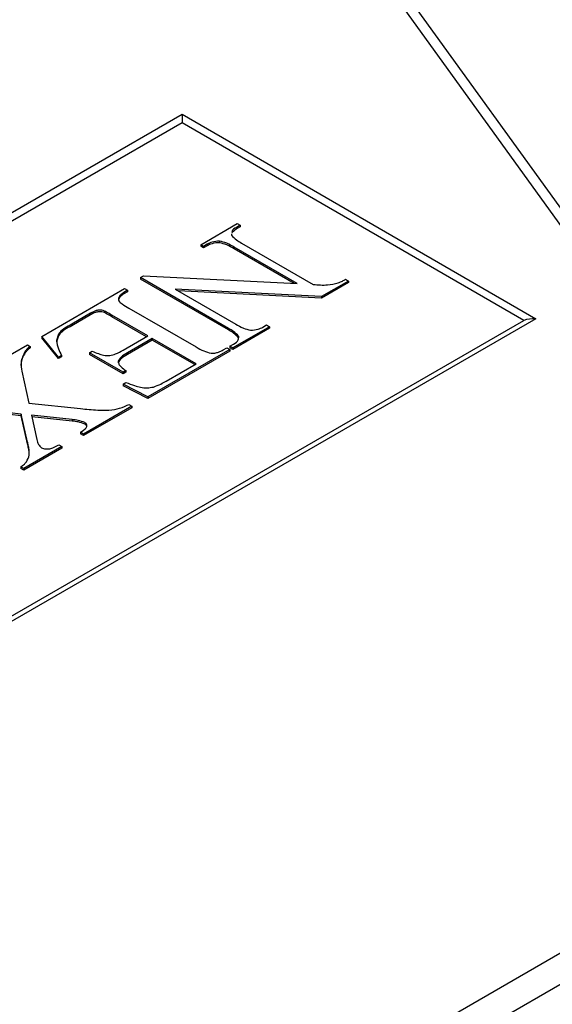
# Model space of a CAD drawing. Units: inches. Extents: x 0.6 to 16.3, y 0.2 to 11.5.
# Drawn here: x 12.4 to 12.5, y 10.2 to 10.4 of the extents above; entities that cross this region are included whole.
import ezdxf

# ---------------------------------------------------------------- set-up
doc = ezdxf.new("R2010")
doc.units = ezdxf.units.IN
doc.header["$MEASUREMENT"] = 0

msp = doc.modelspace()

# ---------------------------------------------------------------- linework, layer by layer
at = {"color": 7, "linetype": 'Continuous', "lineweight": 25}
for p, q in [((12.56147620958704, 10.37132978905837), (12.4580851443572, 10.51437258375444)), ((12.56421729218372, 10.37109920271302), (12.46077154118071, 10.51421765584057)), ((12.23139777614777, 10.28294848389953), (12.46590673196951, 10.41816469665489)), ((12.46590673196951, 10.41816469665489), (12.53904814177112, 10.37591105415628)), ((12.46590555174324, 10.41641493543936), (12.23386354146651, 10.28262114611555)), ((12.53658237645239, 10.37558507869613), (12.46590555174324, 10.41641493543936)), ((12.46974651597633, 10.39121851547357), (12.4773161722931, 10.39558312600807)), ((12.47792116536727, 10.39523362274939), (12.47717839284119, 10.39480534534069)), ((12.47792116536727, 10.39490696612733), (12.47717839284119, 10.39447868871863)), ((12.4773161722931, 10.39558312600807), (12.47792116536727, 10.39523362274939)), ((12.47792116536727, 10.39523362274939), (12.47792116536727, 10.39490696612733)), ((12.47614823354949, 10.39348747406666), (12.47611307246251, 10.39318177246267)), ((12.47717839284119, 10.39447868871863), (12.47620359996777, 10.39364219058555)), ((12.47717839284119, 10.39480534534069), (12.47717839284119, 10.39447868871863)), ((12.4703515090505, 10.39086901221489), (12.46974651597633, 10.39121851547357)), ((12.46974651597633, 10.39121851547357), (12.46974651597633, 10.39089185885151)), ((12.4703515090505, 10.39054235559283), (12.46974651597633, 10.39089185885151)), ((12.47110847468217, 10.39130547326834), (12.4703515090505, 10.39086901221489)), ((12.47110847468217, 10.39097881664628), (12.4703515090505, 10.39054235559283)), ((12.4703515090505, 10.39086901221489), (12.4703515090505, 10.39054235559283)), ((12.47110847468217, 10.39130547326834), (12.47110847468217, 10.39097881664628)), ((12.47365782815978, 10.39196250344907), (12.47365782815978, 10.39163584682701)), ((12.47822076474846, 10.39156551061287), (12.49304309506549, 10.38300268077529)), ((12.48972363759643, 10.383172807456), (12.47670683348511, 10.39069258850597)), ((12.47670683348511, 10.39069258850597), (12.47670683348511, 10.39036593188391)), ((12.48910347759703, 10.38320441599423), (12.47670683348511, 10.39036593188391)), ((12.45728530424849, 10.3844371951898), (12.45790506985943, 10.38479454767731)), ((12.45790506985943, 10.38479454767731), (12.48972363759643, 10.383172807456)), ((12.47548236155734, 10.37392479248741), (12.45728530424849, 10.3844371951898)), ((12.45728530424849, 10.3844371951898), (12.45728530424849, 10.38411053856773)), ((12.47548236155734, 10.37359813586534), (12.45728530424849, 10.38411053856773)), ((12.5003307231497, 10.38371298578914), (12.49475756368647, 10.38049954128312)), ((12.5003307231497, 10.38338632916708), (12.49475756368647, 10.38017288466105)), ((12.49972573007553, 10.38406248904782), (12.5003307231497, 10.38371298578914)), ((12.5003307231497, 10.38371298578914), (12.5003307231497, 10.38338632916708)), ((12.43688947652634, 10.37227337787226), (12.45400163083744, 10.38214012556181)), ((12.45460662391161, 10.38179062230314), (12.45385912035032, 10.38135961701285)), ((12.45460662391161, 10.38146396568107), (12.45385912035032, 10.38103296039079)), ((12.45385912035032, 10.38135961701285), (12.45385912035032, 10.38103296039079)), ((12.45400163083744, 10.38214012556181), (12.45460662391161, 10.38179062230314)), ((12.45460662391161, 10.38179062230314), (12.45460662391161, 10.38146396568107)), ((12.49475756368647, 10.38049954128312), (12.46450413114088, 10.38201441078714)), ((12.46450413114088, 10.38201441078714), (12.4769962928207, 10.37479771459431)), ((12.49475756368647, 10.38017288466105), (12.46512323833945, 10.38165675382773)), ((12.45281319942708, 10.38032008511938), (12.45281319942708, 10.37999342849731)), ((12.49475756368647, 10.38049954128312), (12.49475756368647, 10.38017288466105)), ((12.44696571235128, 10.37703575749416), (12.44308626348893, 10.37479889459523)), ((12.44696571235128, 10.3767091008721), (12.44308626348893, 10.37447223797316)), ((12.44696571235128, 10.37703575749416), (12.44696571235128, 10.3767091008721)), ((12.45883578111898, 10.37235737847803), (12.45138680389334, 10.37666063735049)), ((12.45138680389334, 10.37666063735049), (12.45138680389334, 10.37633398072843)), ((12.4549062232928, 10.37812251016662), (12.46882106399858, 10.37008393521705)), ((12.53904814177112, 10.37591105415628), (12.30453918594939, 10.24069484140092)), ((12.30454036617566, 10.24179128937232), (12.53658237645239, 10.37558507869613)), ((12.44308626348893, 10.37479889459523), (12.44308626348893, 10.37447223797316)), ((12.45855278779423, 10.37219420651953), (12.45138680389334, 10.37633398072843)), ((12.48260884472923, 10.37419301347668), (12.48335161725531, 10.37462129088538)), ((12.48335161725531, 10.37462129088538), (12.48395661032948, 10.37427178762671)), ((12.47548236155734, 10.37392479248741), (12.47548236155734, 10.37359813586534)), ((12.48395661032948, 10.37427178762671), (12.47638695401271, 10.36990717709221)), ((12.48395661032948, 10.37394513100464), (12.47638695401271, 10.36958052047014)), ((12.48395661032948, 10.37427178762671), (12.48395661032948, 10.37394513100464)), ((12.4261831438733, 10.36610018184753), (12.43389946228121, 10.37054935671114)), ((12.43389946228121, 10.37054935671114), (12.43450445535538, 10.37019985345246)), ((12.44037103458665, 10.36799577768679), (12.43688947652634, 10.37227337787226)), ((12.43688947652634, 10.37227337787226), (12.43688947652634, 10.3719467212502)), ((12.44037103458665, 10.36766912106472), (12.43688947652634, 10.3719467212502)), ((12.45368841482358, 10.36938944331457), (12.45883578111898, 10.37235737847803)), ((12.45974327073023, 10.37183312359002), (12.45459590443483, 10.36886518842656)), ((12.45974327073023, 10.37150646696795), (12.45459590443483, 10.36853853180449)), ((12.4688181668427, 10.36659057470986), (12.45974327073023, 10.37183312359002)), ((12.45974327073023, 10.37183312359002), (12.45974327073023, 10.37150646696795)), ((12.46853517351794, 10.36642740275136), (12.45974327073023, 10.37150646696795)), ((12.47578196093854, 10.37025668035088), (12.47653892657022, 10.37069314140434)), ((12.47759005384329, 10.3723085306376), (12.47759005384329, 10.37198187401554)), ((12.4334349199974, 10.3691958075332), (12.4334349199974, 10.36886915091113)), ((12.43450445535538, 10.37019985345246), (12.43450445535538, 10.3698731968304)), ((12.44672722816803, 10.36886736213002), (12.44733280067338, 10.36921653097278)), ((12.45368464852093, 10.36484807465523), (12.44672722816803, 10.36886736213002)), ((12.44672722816803, 10.36886736213002), (12.44672722816803, 10.36854070550796)), ((12.45368464852093, 10.36452141803317), (12.44672722816803, 10.36854070550796)), ((12.45459590443483, 10.36886518842656), (12.45459590443483, 10.36853853180449)), ((12.47578138150736, 10.36955800824945), (12.45882535135779, 10.35978128065217)), ((12.47578138150736, 10.36923135162738), (12.45882535135779, 10.35945462403011)), ((12.47442888487192, 10.36947650621784), (12.4751763884332, 10.36990751150812)), ((12.4751763884332, 10.36990751150812), (12.47578138150736, 10.36955800824945)), ((12.47578138150736, 10.36955800824945), (12.47578138150736, 10.36923135162738)), ((12.47578196093854, 10.37025668035088), (12.47578196093854, 10.36993002372882)), ((12.47638695401271, 10.36990717709221), (12.47578196093854, 10.37025668035088)), ((12.47638695401271, 10.36958052047014), (12.47578196093854, 10.36993002372882)), ((12.47638695401271, 10.36990717709221), (12.47638695401271, 10.36958052047014)), ((12.440976607092, 10.36834494652955), (12.44037103458665, 10.36799577768679)), ((12.440976607092, 10.36801828990748), (12.44037103458665, 10.36766912106472)), ((12.44037103458665, 10.36799577768679), (12.44037103458665, 10.36766912106472)), ((12.440976607092, 10.36834494652955), (12.440976607092, 10.36801828990748)), ((12.45271243637014, 10.36715723671576), (12.45271243637014, 10.3668305800937)), ((12.46261104866294, 10.36301159407158), (12.4688181668427, 10.36659057470986)), ((12.4327647250651, 10.36505035530883), (12.43420628801346, 10.35848898787475)), ((12.45429022102627, 10.365197243498), (12.45368464852093, 10.36484807465523)), ((12.45429022102627, 10.36487058687593), (12.45368464852093, 10.36452141803317)), ((12.45368464852093, 10.36484807465523), (12.45368464852093, 10.36452141803317)), ((12.45429022102627, 10.365197243498), (12.45429022102627, 10.36487058687593)), ((12.45368262051181, 10.36240272230021), (12.45428819301715, 10.36275189114297)), ((12.45882535135779, 10.35978128065217), (12.45368262051181, 10.36240272230021)), ((12.45368262051181, 10.36240272230021), (12.45368262051181, 10.36207606567814)), ((12.45882535135779, 10.35945462403011), (12.45368262051181, 10.36207606567814)), ((12.43420628801346, 10.35848898787475), (12.44490654569274, 10.35733704358598)), ((12.45882535135779, 10.35978128065217), (12.45882535135779, 10.35945462403011)), ((12.43265334960616, 10.35619689851231), (12.42121071323292, 10.35739544408632)), ((12.43265334960616, 10.35587024189024), (12.42121071323292, 10.35706878746426)), ((12.45548997154321, 10.35785812413541), (12.44548856313468, 10.3520913824667)), ((12.45548997154321, 10.35753146751334), (12.44548856313468, 10.35176472584464)), ((12.45488497846905, 10.35820762739409), (12.45548997154321, 10.35785812413541)), ((12.45548997154321, 10.35785812413541), (12.45548997154321, 10.35753146751334)), ((12.43393949004792, 10.35039155923378), (12.43265334960616, 10.35619689851231)), ((12.43265334960616, 10.35619689851231), (12.43265334960616, 10.35587024189024)), ((12.43393949004792, 10.35006490261172), (12.43265334960616, 10.35587024189024)), ((12.44320232280246, 10.35508866303187), (12.43475746971927, 10.35597525298379)), ((12.43475746971927, 10.35597525298379), (12.43586455511247, 10.35093959433187)), ((12.44320232280246, 10.3547620064098), (12.43483098163993, 10.35564087865136)), ((12.44320232280246, 10.35508866303187), (12.44320232280246, 10.3547620064098)), ((12.4457979092522, 10.35447387858983), (12.4457979092522, 10.35414722196776)), ((12.44548856313468, 10.3520913824667), (12.44488357006051, 10.35244088572538)), ((12.44488357006051, 10.35244088572538), (12.44488357006051, 10.35211422910331)), ((12.43393949004792, 10.35039155923378), (12.43393949004792, 10.35006490261172)), ((12.44548856313468, 10.35176472584464), (12.44488357006051, 10.35211422910331)), ((12.44548856313468, 10.3520913824667), (12.44548856313468, 10.35176472584464)), ((12.44101300383738, 10.34951080648818), (12.43314056126794, 10.3449716115323)), ((12.44101300383738, 10.34918414986612), (12.43314056126794, 10.34464495491024)), ((12.44040801076322, 10.34986030974686), (12.44101300383738, 10.34951080648818)), ((12.44101300383738, 10.34951080648818), (12.44101300383738, 10.34918414986612)), ((12.43314056126794, 10.3449716115323), (12.43253556819378, 10.34532111479098)), ((12.43253556819378, 10.34532111479098), (12.43253556819378, 10.34499445816891)), ((12.43314056126794, 10.34464495491024), (12.43253556819378, 10.34499445816891)), ((12.43314056126794, 10.3449716115323), (12.43314056126794, 10.34464495491024)), ((12.41337455335346, 10.16944548906927), (12.66239524730897, 10.3130290678558)), ((12.66522232029734, 10.30812930736542), (12.41620162634182, 10.1645457285789))]:
    msp.add_line(p, q, dxfattribs=at)
for centre, major_axis, ratio, start_param, end_param in [((12.46590673196951, 10.41489813043425), (1.914069928332651e-06, 0.004618391785472298), 0.0004146659029262852, 0.7851318722111013, 1.236158684333177), ((12.53904814177112, 10.37264448793563), (0.005656853439498733, -2.344455289460257e-06), 0.5774527814889154, 1.571035649276309, 2.022062461072405)]:
    msp.add_ellipse(centre, major_axis=major_axis, ratio=ratio, start_param=start_param, end_param=end_param, dxfattribs=at)
for points, knots in [([(12.47611307246251, 10.39318177246267), (12.4764340070846, 10.39284944491926), (12.47700903715582, 10.39225400174235), (12.47784941631048, 10.39177650696803), (12.47822076474846, 10.39156551061287)], [0, 0, 0, 0, 0.5581179805336569, 1, 1, 1, 1]), ([(12.47717839284119, 10.39480534534069), (12.47671382466506, 10.39455404311185), (12.47623745902849, 10.39429635919727), (12.47620155126915, 10.3939518358434), (12.47620066199348, 10.39394330353056)], [0, 0, 0, 0, 0.9752344427488507, 1, 1, 1, 1]), ([(12.47365782815978, 10.39196250344907), (12.47311292816861, 10.39192618380704), (12.47213586196625, 10.39186105865511), (12.47142354128561, 10.39147585341947), (12.47110847468217, 10.39130547326834)], [0, 0, 0, 0, 0.557689939381198, 1, 1, 1, 1]), ([(12.47365782815978, 10.39163584682701), (12.47311292816861, 10.39159952718498), (12.47213586196625, 10.39153440203304), (12.47142354128561, 10.39114919679741), (12.47110847468217, 10.39097881664628)], [0, 0, 0, 0, 0.557689939381198, 1, 1, 1, 1]), ([(12.47670683348511, 10.39069258850597), (12.4762082950528, 10.39099101395727), (12.47532179917806, 10.39152167100265), (12.4741643590243, 10.39182830926075), (12.47365782815978, 10.39196250344907)], [0, 0, 0, 0, 0.5623697148635014, 1, 1, 1, 1]), ([(12.47670683348511, 10.39036593188391), (12.4762082950528, 10.39066435733521), (12.47532179917806, 10.39119501438059), (12.4741643590243, 10.39150165263868), (12.47365782815978, 10.39163584682701)], [0, 0, 0, 0, 0.5623697148635014, 1, 1, 1, 1]), ([(12.49304309506549, 10.38300268077529), (12.49403562075483, 10.38291798941282), (12.4958059842573, 10.38276692581952), (12.49744465942818, 10.3831667467427), (12.4981646378448, 10.38334241452623)], [0, 0, 0, 0, 0.5606338404261233, 1, 1, 1, 1]), ([(12.4981646378448, 10.38334241452623), (12.49847983377657, 10.38345968563008), (12.49904310634109, 10.38366925557929), (12.49951701230266, 10.38394225470842), (12.49972573007553, 10.38406248904782)], [0, 0, 0, 0, 0.5595797694303802, 1, 1, 1, 1]), ([(12.45385912035032, 10.38135961701285), (12.4535997712243, 10.38118642751659), (12.45313639537125, 10.38087699200083), (12.45291200127869, 10.38049033302024), (12.45281319942708, 10.38032008511938)], [0, 0, 0, 0, 0.5596949524036626, 1, 1, 1, 1]), ([(12.45385912035032, 10.38103296039079), (12.4535997712243, 10.38085977089453), (12.45313639537125, 10.38055033537877), (12.45291200127869, 10.38016367639817), (12.45281319942708, 10.37999342849732)], [0, 0, 0, 0, 0.5596949524036626, 1, 1, 1, 1]), ([(12.45281319942708, 10.38032008511938), (12.45276605072955, 10.38006838642616), (12.45267116954338, 10.37956187252822), (12.45370299036044, 10.37885028100123), (12.45444939631382, 10.37839882021667), (12.4549062232928, 10.37812251016662)], [0, 0, 0, 0, 0.2770489211126516, 0.5575282380546064, 1, 1, 1, 1]), ([(12.45138680389334, 10.37666063735049), (12.45102496060183, 10.37686237223438), (12.45038064514049, 10.37722159101177), (12.44950989666023, 10.37768188596693), (12.44861728434365, 10.37772342024275), (12.44777473399424, 10.37749870655938), (12.44728959253988, 10.37722109249955), (12.44696571235128, 10.37703575749416)], [0, 0, 0, 0, 0.2807382426040128, 0.4998959343719789, 0.6250094784266793, 0.749656518193842, 1, 1, 1, 1]), ([(12.45138680389334, 10.37633398072843), (12.45102496060183, 10.37653571561231), (12.45038064514049, 10.37689493438971), (12.44950989666023, 10.37735522934486), (12.44861728434365, 10.37739676362068), (12.44777473399424, 10.37717204993731), (12.44728959253988, 10.37689443587748), (12.44696571235128, 10.3767091008721)], [0, 0, 0, 0, 0.2807382426040128, 0.4998959343719789, 0.6250094784266793, 0.749656518193842, 1, 1, 1, 1]), ([(12.44308626348893, 10.37479889459523), (12.4421150629109, 10.37427657701597), (12.44038728580104, 10.3733473679752), (12.44006882410397, 10.37200956930331), (12.43992937287214, 10.37142376047781)], [0, 0, 0, 0, 0.5621098766123732, 1, 1, 1, 1]), ([(12.4769962928207, 10.37479771459431), (12.47749563886833, 10.37449825687847), (12.47838325811027, 10.37396595181269), (12.47954938837953, 10.37366682916094), (12.48005949125162, 10.37353598329596)], [0, 0, 0, 0, 0.5625678489479, 0.9999999999999999, 0.9999999999999999, 0.9999999999999999, 0.9999999999999999]), ([(12.44308626348893, 10.37447223797316), (12.4421150629109, 10.37394992039391), (12.44038728580104, 10.37302071135313), (12.44006882410397, 10.37168291268124), (12.43992937287214, 10.37109710385574)], [0, 0, 0, 0, 0.5621098766123732, 1, 1, 1, 1]), ([(12.47759005384329, 10.3723085306376), (12.4772691192212, 10.37264085818102), (12.47669408914999, 10.37323630135792), (12.47585370999533, 10.37371379613224), (12.47548236155734, 10.37392479248741)], [0, 0, 0, 0, 0.5581179805333584, 1, 1, 1, 1]), ([(12.47759005384329, 10.37198187401554), (12.4772691192212, 10.37231420155896), (12.47669408914999, 10.37290964473586), (12.47585370999533, 10.37338713951018), (12.47548236155734, 10.37359813586534)], [0, 0, 0, 0, 0.5581179805333584, 1, 1, 1, 1]), ([(12.48005949125162, 10.37353598329596), (12.48060468893241, 10.37357179913274), (12.48158251862887, 10.3736360359959), (12.4822940389279, 10.37402217134171), (12.48260884472923, 10.37419301347668)], [0, 0, 0, 0, 0.5575589315345135, 1, 1, 1, 1]), ([(12.43992937287214, 10.37142376047781), (12.44002526870809, 10.3708376083431), (12.44019660849848, 10.36979031381868), (12.4407381546834, 10.36878680798194), (12.440976607092, 10.36834494652955)], [0, 0, 0, 0, 0.5596822298163725, 1, 1, 1, 1]), ([(12.47653892657022, 10.37069314140434), (12.47695921213448, 10.37095155842528), (12.47757145572227, 10.37132800286569), (12.47755875370173, 10.37182649215678), (12.47755477121043, 10.37198278455572)], [0, 0, 0, 0, 0.6864678906247041, 1, 1, 1, 1]), ([(12.4334349199974, 10.3691958075332), (12.43305522525501, 10.36843496785299), (12.43237583203094, 10.36707358654948), (12.43264568549895, 10.36566966331374), (12.4327647250651, 10.36505035530883)], [0, 0, 0, 0, 0.5588733136264126, 1, 1, 1, 1]), ([(12.4334349199974, 10.36886915091113), (12.43300831316433, 10.36811041366752), (12.43249068621496, 10.36718979352189), (12.4326167563418, 10.36624032511414), (12.43263892465746, 10.36607336950062)], [0, 0, 0, 0, 0.8241588533659726, 1, 1, 1, 1]), ([(12.43450445535538, 10.37019985345246), (12.43426742464909, 10.37002535624528), (12.43384425095883, 10.36971382434187), (12.43355996841608, 10.36935405889672), (12.4334349199974, 10.3691958075332)], [0, 0, 0, 0, 0.5601262832553001, 1, 1, 1, 1]), ([(12.43450445535538, 10.3698731968304), (12.43426742464909, 10.36969869962322), (12.43384425095883, 10.3693871677198), (12.43355996841608, 10.36902740227465), (12.4334349199974, 10.36886915091113)], [0, 0, 0, 0, 0.5601262832553001, 1, 1, 1, 1]), ([(12.44733280067338, 10.36921653097278), (12.44774498210697, 10.36903547438832), (12.44848053467655, 10.36871237241167), (12.44930873946794, 10.36847633462969), (12.44967284332034, 10.36837256528831)], [0, 0, 0, 0, 0.5603697827225442, 1, 1, 1, 1]), ([(12.44967284332034, 10.36837256528831), (12.45010454313018, 10.36833981384135), (12.4509702322805, 10.3682741372493), (12.45240066037981, 10.36868196006013), (12.45319959388936, 10.36912088852367), (12.45368841482358, 10.36938944331457)], [0, 0, 0, 0, 0.2785567605839828, 0.5585908538473857, 1, 1, 1, 1]), ([(12.45459590443483, 10.36886518842656), (12.4541149278809, 10.36859001234069), (12.45325960161605, 10.36810066346956), (12.45287900964283, 10.36744444370323), (12.45271243637014, 10.36715723671576)], [0, 0, 0, 0, 0.5623310936322181, 1, 1, 1, 1]), ([(12.45459590443483, 10.36853853180449), (12.4541149278809, 10.36826335571863), (12.45325960161605, 10.3677740068475), (12.45287900964283, 10.36711778708116), (12.45271243637014, 10.3668305800937)], [0, 0, 0, 0, 0.5623310936322181, 1, 1, 1, 1]), ([(12.46882106399858, 10.37008393521705), (12.4693239497123, 10.36978252340395), (12.47021823127847, 10.36924652283577), (12.47137705431432, 10.36892480149751), (12.47188423074186, 10.36878399528815)], [0, 0, 0, 0, 0.5623348761114367, 1, 1, 1, 1]), ([(12.47188423074186, 10.36878399528815), (12.47215694398768, 10.36878721976286), (12.47270359734816, 10.36879368321841), (12.47359576223213, 10.36904214178854), (12.4741131242796, 10.36931187839125), (12.47442888487192, 10.36947650621784)], [0, 0, 0, 0, 0.2795008661596345, 0.5602591369602988, 0.9999999999999999, 0.9999999999999999, 0.9999999999999999, 0.9999999999999999]), ([(12.45271243637014, 10.36715723671576), (12.45273275452155, 10.36694965434132), (12.45277344081601, 10.36653397884804), (12.45334210278188, 10.36585659631257), (12.45393053326056, 10.36544738227772), (12.45429022102627, 10.365197243498)], [0, 0, 0, 0, 0.2794244413136482, 0.5595363902646122, 1, 1, 1, 1]), ([(12.45428819301715, 10.36275189114297), (12.45487601126262, 10.36252696680298), (12.45584388405576, 10.36215661737803), (12.45728194089705, 10.36172830179182), (12.45866824461233, 10.36158060609821), (12.45954931840911, 10.36173082831372), (12.4599903086644, 10.36180601671838)], [0, 0, 0, 0, 0.3407775748311673, 0.5611076990769924, 0.7803280173130455, 1, 1, 1, 1]), ([(12.4599903086644, 10.36180601671838), (12.46052087221738, 10.36200099001143), (12.46146938830248, 10.36234955391783), (12.46226185671484, 10.3628091003186), (12.46261104866294, 10.36301159407158)], [0, 0, 0, 0, 0.5593616822296515, 0.9999999999999999, 0.9999999999999999, 0.9999999999999999, 0.9999999999999999]), ([(12.44490654569274, 10.35733704358598), (12.44608592752181, 10.35721933224642), (12.44802769141194, 10.35702552933801), (12.45078518596959, 10.35697102516306), (12.4530721907867, 10.35735912595932), (12.45428047704714, 10.3579246817801), (12.45488497846905, 10.35820762739409)], [0, 0, 0, 0, 0.3405003982357722, 0.5606084149945173, 0.7801739152340733, 1, 1, 1, 1]), ([(12.4457979092522, 10.35447387858983), (12.44534625271207, 10.35463444727712), (12.44453755346603, 10.35492194843079), (12.4436112764035, 10.35503760178955), (12.44320232280246, 10.35508866303187)], [0, 0, 0, 0, 0.5584975407553995, 1, 1, 1, 1]), ([(12.4457979092522, 10.35414722196776), (12.44534625271207, 10.35430779065505), (12.44453755346603, 10.35459529180872), (12.4436112764035, 10.35471094516749), (12.44320232280246, 10.3547620064098)], [0, 0, 0, 0, 0.5584975407553995, 1, 1, 1, 1]), ([(12.44488357006051, 10.35244088572538), (12.4453444113448, 10.35273306216656), (12.44603472583657, 10.35317072614845), (12.44624608323046, 10.35385708797425), (12.44611577049537, 10.35424523537903), (12.4459037328354, 10.35439775781587), (12.4457979092522, 10.35447387858983)], [0, 0, 0, 0, 0.5003610378898078, 0.7495128742666471, 0.8749870886423909, 1, 1, 1, 1]), ([(12.44613985185984, 10.35375718726389), (12.44612476310714, 10.3538089112548), (12.44608161622161, 10.35395681805384), (12.44590970316806, 10.35407219385275), (12.4457979092522, 10.35414722196776)], [0, 0, 0, 0, 0.349706647975243, 0.9999999999999999, 0.9999999999999999, 0.9999999999999999, 0.9999999999999999]), ([(12.43372334321725, 10.34634969074351), (12.43395564143034, 10.34679621161421), (12.4343386441946, 10.34753241498619), (12.4342884473044, 10.34860325278058), (12.43414217300793, 10.34949831709166), (12.43400705175097, 10.35009380869593), (12.43393949004792, 10.35039155923378)], [0, 0, 0, 0, 0.3393218743143118, 0.5594585257779795, 0.7797257594293001, 1, 1, 1, 1]), ([(12.43586455511247, 10.35093959433187), (12.43592188240258, 10.35060054478931), (12.43602373102337, 10.34999818371099), (12.4365766698268, 10.34948704456381), (12.43681837728559, 10.34926360908853)], [0, 0, 0, 0, 0.5628676134071737, 0.9999999999999999, 0.9999999999999999, 0.9999999999999999, 0.9999999999999999]), ([(12.4342688963321, 10.34787039610733), (12.43427294521363, 10.34800512302532), (12.43428601932958, 10.34844016547665), (12.43413424274701, 10.34917191754529), (12.43400440830263, 10.34976723776667), (12.43393949004792, 10.35006490261172)], [0, 0, 0, 0, 0.1832103146043772, 0.5915986616828084, 1, 1, 1, 1]), ([(12.43681837728559, 10.34926360908852), (12.43695189807379, 10.34919653584355), (12.43719081309185, 10.34907651853575), (12.43749661659332, 10.3490319568987), (12.43763151780124, 10.34901229911638)], [0, 0, 0, 0, 0.558863102364958, 0.9999999999999999, 0.9999999999999999, 0.9999999999999999, 0.9999999999999999]), ([(12.43763151780124, 10.34901229911638), (12.4379450017668, 10.34900052093081), (12.43857240392958, 10.34897694824478), (12.439498635875, 10.34936126823545), (12.44006279838276, 10.3496708660858), (12.44040801076322, 10.34986030974686)], [0, 0, 0, 0, 0.2793108493309596, 0.5590085944196962, 1, 1, 1, 1]), ([(12.43253556819378, 10.34532111479098), (12.43279975375648, 10.3454972723873), (12.43327130803753, 10.34581170239566), (12.43358527460571, 10.34618536878906), (12.43372334321725, 10.34634969074351)], [0, 0, 0, 0, 0.5602442249253516, 1, 1, 1, 1])]:
    msp.add_open_spline(points, degree=3, knots=knots, dxfattribs=at)

doc.saveas('drawing.dxf')
